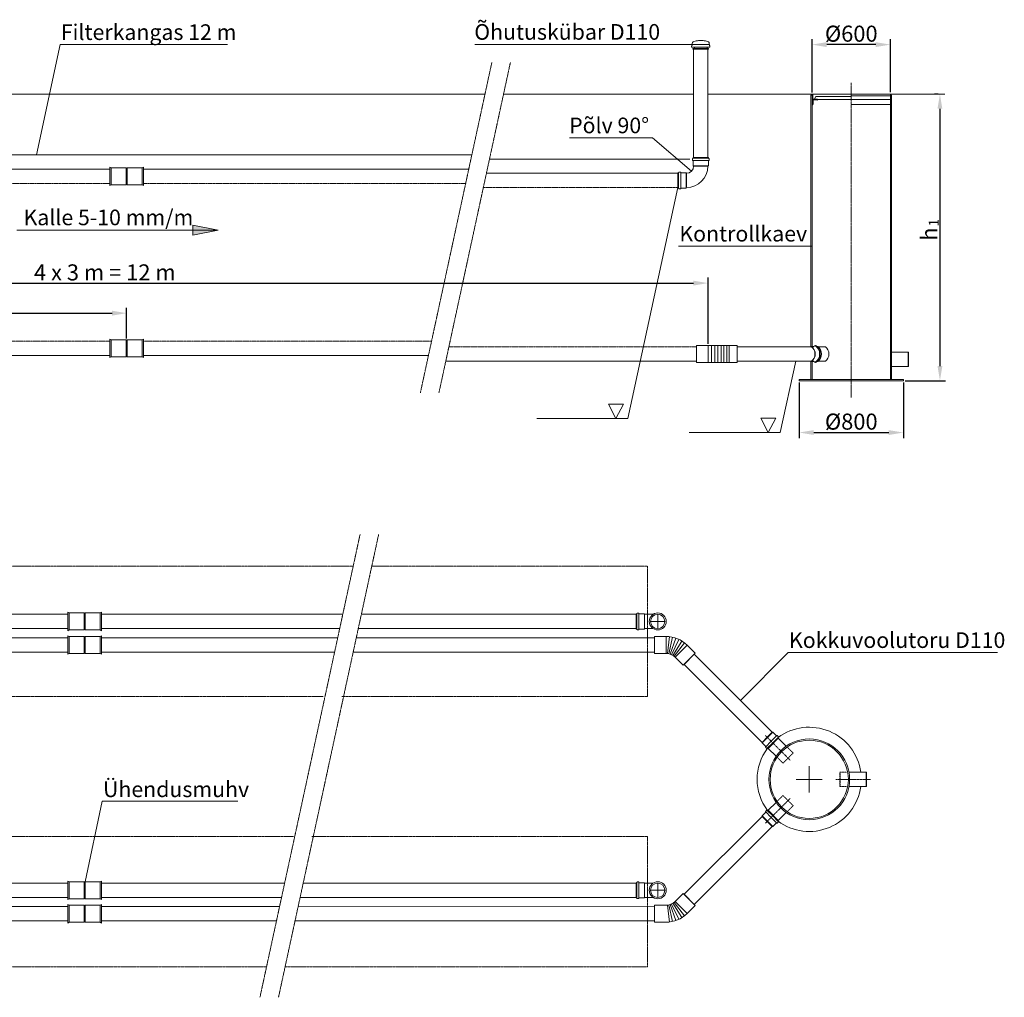
# Model space of a CAD drawing. Units: millimetres. Extents: x 469 to 15582, y -10818 to 127.
# Drawn here: x 8026 to 15582, y -7373 to 127 of the extents above; entities that cross this region are included whole.
import ezdxf

# ---------------------------------------------------------------- set-up
doc = ezdxf.new("R2010")
doc.units = ezdxf.units.MM
doc.header["$MEASUREMENT"] = 0
for name, pattern in [('ACAD_ISO02W100', [15, 12, -3]), ('CENTER2', [28.575, 19.05, -3.175, 3.175, -3.175]), ('DASHED', [0.75, 0.5, -0.25])]:
    doc.linetypes.add(name, pattern=pattern)
doc.layers.add('katkend', color=1, linetype='DASHED')
doc.layers.add('mõõdud', color=7, linetype='Continuous')
doc.styles.get("Standard").update_dxf_attribs({"font": 'romans.shx'})
doc.styles.add('tekst', font='times.ttf')
doc.dimstyles.new('ISO_1-40', dxfattribs={"dimscale": 28, "dimtxt": 3, "dimasz": 3, "dimexe": 1.5, "dimexo": 0.5, "dimgap": 0.7, "dimtad": 1, "dimdec": 0, "dimdsep": 46, "dimtxsty": 'Standard', "dimcen": 2, "dimclrd": 1, "dimclre": 1, "dimadec": 0, "dimazin": 0, "dimtfac": 0.666667, "dimtdec": 0, "dimtmove": 0, "dimatfit": 3, "dimfxl": 1, "dimtolj": 1, "dimtzin": 0, "dimarcsym": 0})

# ---------------------------------------------------------------- blocks, each defined once
blk = doc.blocks.new('A$C41932981')
at = {"color": 1, "linetype": 'CENTER2', "lineweight": 20, "ltscale": 0.3}
for p, q in [((9133.3, 0), (9901.7, 3551)), ((9275.8, 0), (10044.3, 3551)), ((13202.7, 1818.6), (13012.6, 2008.7)), ((13819.2, 1672.2), (13553, 1672.2)), ((13819.2, 1672.2), (13553, 1672.2)), ((13202.7, 1525.7), (13012.6, 1335.6))]:
    blk.add_line(p, q, dxfattribs=at)
at = {"color": 175, "linetype": 'CENTER2', "lineweight": 20, "ltscale": 0.3}
for p, q in [((4627.1, 3308), (9849.3, 3308)), ((9991.9, 3308), (12109, 3308)), ((12109, 3308), (12109, 2308)), ((9619.4, 2308), (4627.1, 2308)), ((12109, 2308), (9761.4, 2308)), ((9389.9, 1234.2), (4627.1, 1234.2)), ((12109, 1234.2), (9531.5, 1234.2)), ((12109, 234.2), (12109, 1234.2)), ((4627.1, 234.2), (9184, 234.4)), ((9326.5, 234.4), (12109, 234.2))]:
    blk.add_line(p, q, dxfattribs=at)
at = {"lineweight": 20}
for p, q in [((7658.2, 2883.4), (7658.2, 2954.3)), ((7658.2, 2954.3), (7669.2, 2948.4)), ((7669.2, 2948.4), (7669.2, 2883.4)), ((7669.2, 2948.4), (7784.7, 2948.4)), ((7784.7, 2948.4), (7784.7, 2883.4)), ((7784.7, 2948.4), (7787.7, 2945.3)), ((7790.7, 2948.4), (7787.7, 2945.3)), ((7790.7, 2948.4), (7787.7, 2945.3)), ((7790.7, 2948.4), (7790.7, 2883.4)), ((7906.2, 2948.4), (7790.7, 2948.4)), ((7917.3, 2954.3), (7906.2, 2948.4)), ((7906.2, 2948.4), (7906.2, 2883.4)), ((7917.3, 2883.4), (7917.3, 2954.3)), ((4674.5, 2938.4), (7658.2, 2938.4)), ((7658.2, 2883.4), (7658.2, 2812.4)), ((7669.2, 2818.4), (7669.2, 2883.4)), ((7784.7, 2818.4), (7784.7, 2883.4)), ((7787.7, 2945.3), (7787.7, 2883.4)), ((7787.7, 2821.4), (7787.7, 2883.4)), ((7790.7, 2818.4), (7790.7, 2883.4)), ((7906.2, 2818.4), (7906.2, 2883.4)), ((7917.3, 2938.4), (9769.5, 2938.4)), ((7917.3, 2883.4), (7917.3, 2812.4)), ((9911.8, 2938.4), (12019.9, 2938.4)), ((12085.9, 2938.4), (12151.7, 2938.4)), ((4674.5, 2828.4), (7658.2, 2828.4)), ((7658.2, 2812.4), (7669.2, 2818.4)), ((7669.2, 2818.4), (7784.7, 2818.4)), ((7784.7, 2818.4), (7787.7, 2821.4)), ((7790.7, 2818.4), (7787.7, 2821.4)), ((7790.7, 2818.4), (7787.7, 2821.4)), ((7906.2, 2818.4), (7790.7, 2818.4)), ((7917.3, 2812.4), (7906.2, 2818.4)), ((7917.3, 2828.4), (9745.7, 2828.4)), ((9888, 2828.4), (12019.9, 2828.4)), ((12085.9, 2828.4), (12151.7, 2828.4)), ((7658.3, 2758.4), (4738.5, 2758.4)), ((7658.3, 2774.3), (7669.4, 2768.4)), ((7658.3, 2703.4), (7658.3, 2774.3)), ((7669.4, 2768.4), (7784.9, 2768.4)), ((7669.4, 2768.4), (7669.4, 2703.4)), ((7784.9, 2768.4), (7784.9, 2703.4)), ((7784.9, 2768.4), (7787.9, 2765.3)), ((7784.9, 2768.4), (7787.9, 2765.3)), ((7790.9, 2768.4), (7787.9, 2765.3)), ((7787.9, 2765.3), (7787.9, 2703.4)), ((7906.4, 2768.4), (7790.9, 2768.4)), ((7790.9, 2768.4), (7790.9, 2703.4)), ((7917.4, 2774.3), (7906.4, 2768.4)), ((7906.4, 2768.4), (7906.4, 2703.4)), ((7917.4, 2703.4), (7917.4, 2774.3)), ((9730.6, 2758.4), (7917.4, 2758.4)), ((12162.1, 2758.4), (9872.9, 2758.4)), ((7658.3, 2648.4), (4738.5, 2648.4)), ((7658.3, 2703.4), (7658.3, 2632.4)), ((7669.4, 2638.4), (7669.4, 2703.4)), ((7784.9, 2638.4), (7784.9, 2703.4)), ((7787.9, 2641.4), (7787.9, 2703.4)), ((7790.9, 2638.4), (7790.9, 2703.4)), ((7906.4, 2638.4), (7906.4, 2703.4)), ((7917.4, 2703.4), (7917.4, 2632.4)), ((9706.8, 2648.4), (7917.4, 2648.4)), ((12162.1, 2648.4), (9849.1, 2648.4)), ((7658.3, 2632.4), (7669.4, 2638.4)), ((7669.4, 2638.4), (7784.9, 2638.4)), ((7784.9, 2638.4), (7787.9, 2641.4)), ((7784.9, 2638.4), (7787.9, 2641.4)), ((7790.9, 2638.4), (7787.9, 2641.4)), ((7906.4, 2638.4), (7790.9, 2638.4)), ((7917.4, 2632.4), (7906.4, 2638.4)), ((13065.2, 2033.9), (12467.1, 2632)), ((13188.6, 2644.4), (12822.8, 2276.4)), ((13188.6, 2644.4), (14794.7, 2644.4)), ((12987.4, 1956.1), (12389.3, 2554.3)), ((12986.6, 1952.5), (13027.7, 1993.6)), ((12987.4, 1956.1), (13026.3, 1995)), ((13065.2, 2033.9), (13026.3, 1995)), ((13068.9, 2034.8), (13027.7, 1993.6)), ((13031.8, 1907.2), (13114.1, 1989.5)), ((13057.1, 1964.3), (13101.3, 2008.5)), ((13065.2, 2033.9), (13068.9, 2034.8)), ((13068.7, 1952.6), (13110.6, 1994.5)), ((13098.2, 2005.4), (13068.9, 2034.8)), ((13101.3, 2008.5), (13103.4, 2008.5)), ((13110.6, 2001.3), (13103.4, 2008.5)), ((13114.1, 1989.5), (13109.9, 1993.8)), ((13172.3, 1926.8), (13111.9, 1987.3)), ((12987.4, 1956.1), (12986.6, 1952.5)), ((13015.9, 1923.1), (12986.6, 1952.5)), ((13057.1, 1964.3), (13012.9, 1920.1)), ((13012.9, 1920.1), (13012.9, 1918)), ((13020.1, 1910.8), (13012.9, 1918)), ((13068.7, 1952.6), (13026.9, 1910.8)), ((13031.8, 1907.2), (13027.6, 1911.5)), ((13094.6, 1849), (13034.1, 1909.5)), ((13785.8, 1727.2), (13654.2, 1727.2)), ((13709.9, 1727.2), (13659.2, 1727.2)), ((13785.8, 1727.2), (13659.2, 1727.2)), ((13709.9, 1727.2), (13659.2, 1727.2)), ((13785.8, 1727.2), (13785.8, 1672.2)), ((13785.8, 1727.2), (13789.2, 1725.2)), ((13785.8, 1727.2), (13789.2, 1725.2)), ((13785.8, 1727.2), (13785.8, 1672.2)), ((13785.8, 1617.2), (13785.8, 1672.2)), ((13785.8, 1617.2), (13785.8, 1672.2)), ((13789.2, 1725.2), (13789.2, 1619.1)), ((13789.2, 1725.2), (13789.2, 1619.1)), ((13785.8, 1617.2), (13654.2, 1617.2)), ((13709.9, 1617.2), (13659.2, 1617.2)), ((13785.8, 1617.2), (13659.2, 1617.2)), ((13709.9, 1617.2), (13659.2, 1617.2)), ((13785.8, 1617.2), (13789.2, 1619.1)), ((13785.8, 1617.2), (13789.2, 1619.1)), ((13785.8, 1617.2), (13789.2, 1619.1)), ((13785.8, 1617.2), (13789.2, 1619.1)), ((7922, 1505.7), (7790.7, 886)), ((7922, 1505.7), (8962.7, 1505.7)), ((13031.8, 1437.1), (13027.6, 1432.9)), ((13031.8, 1437.1), (13114.1, 1354.8)), ((13094.6, 1495.3), (13034.1, 1434.9)), ((12987.4, 1388.2), (12389.3, 790.1)), ((13015.9, 1421.2), (12986.6, 1391.9)), ((12986.6, 1391.9), (13027.7, 1350.7)), ((12987.4, 1388.2), (12986.6, 1391.9)), ((12987.4, 1388.2), (13026.3, 1349.3)), ((13020.1, 1433.6), (13012.9, 1426.4)), ((13012.9, 1424.3), (13012.9, 1426.4)), ((13057.1, 1380.1), (13012.9, 1424.3)), ((13068.7, 1391.7), (13026.9, 1433.6)), ((13057.1, 1380.1), (13101.3, 1335.9)), ((13068.7, 1391.7), (13110.6, 1349.9)), ((13172.3, 1417.6), (13111.9, 1357.1)), ((13065.2, 1310.4), (12467.1, 712.3)), ((13065.2, 1310.4), (13026.3, 1349.3)), ((13068.9, 1309.6), (13027.7, 1350.7)), ((13065.2, 1310.4), (13068.9, 1309.6)), ((13098.2, 1338.9), (13068.9, 1309.6)), ((13101.3, 1335.9), (13103.4, 1335.9)), ((13110.6, 1343.1), (13103.4, 1335.9)), ((13114.1, 1354.8), (13109.9, 1350.6)), ((4674.5, 876), (7658.2, 876)), ((7658.2, 821), (7658.2, 891.9)), ((7658.2, 891.9), (7669.2, 886)), ((7669.2, 886), (7669.2, 821)), ((7669.2, 886), (7784.7, 886)), ((7784.7, 886), (7784.7, 821)), ((7784.7, 886), (7787.7, 883)), ((7790.7, 886), (7787.7, 883)), ((7790.7, 886), (7787.7, 883)), ((7787.7, 883), (7787.7, 821)), ((7790.7, 886), (7790.7, 821)), ((7906.2, 886), (7790.7, 886)), ((7917.3, 891.9), (7906.2, 886)), ((7906.2, 886), (7906.2, 821)), ((7917.3, 821), (7917.3, 891.9)), ((7917.3, 876), (9324.1, 876)), ((9465.4, 876), (12019.9, 876)), ((12085.9, 876), (12151.7, 876)), ((4674.5, 766), (7658.2, 766)), ((7658.2, 821), (7658.2, 750)), ((7658.2, 750), (7669.2, 756)), ((7669.2, 756), (7669.2, 821)), ((7669.2, 756), (7784.7, 756)), ((7784.7, 756), (7784.7, 821)), ((7784.7, 756), (7787.7, 759)), ((7787.7, 759), (7787.7, 821)), ((7790.7, 756), (7787.7, 759)), ((7790.7, 756), (7787.7, 759)), ((7790.7, 756), (7790.7, 821)), ((7906.2, 756), (7790.7, 756)), ((7906.2, 756), (7906.2, 821)), ((7917.3, 750), (7906.2, 756)), ((7917.3, 821), (7917.3, 750)), ((7917.3, 766), (9300.3, 766)), ((9441.6, 766), (12019.9, 766)), ((12085.9, 766), (12151.7, 766)), ((7658.3, 696), (4738.5, 696)), ((7658.3, 711.9), (7669.4, 706)), ((7658.3, 641), (7658.3, 711.9)), ((7669.4, 706), (7784.9, 706)), ((7669.4, 706), (7669.4, 641)), ((7784.9, 706), (7787.9, 703)), ((7784.9, 706), (7787.9, 703)), ((7784.9, 706), (7784.9, 641)), ((7790.9, 706), (7787.9, 703)), ((7787.9, 703), (7787.9, 641)), ((7906.4, 706), (7790.9, 706)), ((7790.9, 706), (7790.9, 641)), ((7917.4, 711.9), (7906.4, 706)), ((7906.4, 706), (7906.4, 641)), ((7917.4, 641), (7917.4, 711.9)), ((9285.2, 696), (7917.4, 696)), ((12162.1, 696), (9426.3, 695.1)), ((7658.3, 641), (7658.3, 570)), ((7669.4, 576), (7669.4, 641)), ((7784.9, 576), (7784.9, 641)), ((7787.9, 579), (7787.9, 641)), ((7790.9, 576), (7790.9, 641)), ((7906.4, 576), (7906.4, 641)), ((7917.4, 641), (7917.4, 570)), ((7658.3, 586), (4738.5, 586)), ((7658.3, 570), (7669.4, 576)), ((7669.4, 576), (7784.9, 576)), ((7784.9, 576), (7787.9, 579)), ((7784.9, 576), (7787.9, 579)), ((7790.9, 576), (7787.9, 579)), ((7906.4, 576), (7790.9, 576)), ((7917.4, 570), (7906.4, 576)), ((9261.4, 586), (7917.4, 586)), ((12162.1, 586), (9402.7, 586))]:
    blk.add_line(p, q, dxfattribs=at)
at = {"lineweight": 20, "ltscale": 3}
for p, q in [((12030.7, 2947.4), (12040.9, 2947.4)), ((12042.4, 2945.9), (12040.9, 2947.4)), ((12019.9, 2941.6), (12019.9, 2825.2)), ((12019.9, 2941.6), (12025.9, 2941.6)), ((12025.9, 2883.4), (12025.9, 2942.6)), ((12025.9, 2883.4), (12025.9, 2824.2)), ((12042.4, 2883.4), (12042.4, 2945.9)), ((12042.4, 2941.6), (12083.9, 2941.6)), ((12042.4, 2883.4), (12042.4, 2820.9)), ((12083.9, 2941.6), (12083.9, 2883.4)), ((12085.9, 2938.4), (12083.9, 2941.6)), ((12083.9, 2825.2), (12083.9, 2883.4)), ((12085.9, 2938.4), (12085.9, 2883.4)), ((12085.9, 2828.4), (12085.9, 2883.4)), ((12019.9, 2825.2), (12025.9, 2825.2)), ((12030.7, 2819.4), (12040.9, 2819.4)), ((12042.4, 2820.9), (12040.9, 2819.4)), ((12042.4, 2825.2), (12083.9, 2825.2)), ((12085.9, 2828.4), (12083.9, 2825.2)), ((12019.9, 762.8), (12019.9, 879.2)), ((12019.9, 879.2), (12025.9, 879.2)), ((12025.9, 821), (12025.9, 880.2)), ((12030.7, 885), (12040.9, 885)), ((12042.4, 883.5), (12040.9, 885)), ((12042.4, 821), (12042.4, 883.5)), ((12042.4, 879.2), (12083.9, 879.2)), ((12083.9, 879.2), (12083.9, 821)), ((12085.9, 876), (12083.9, 879.2)), ((12085.9, 876), (12085.9, 821)), ((12019.9, 762.8), (12025.9, 762.8)), ((12025.9, 821), (12025.9, 761.8)), ((12030.7, 757), (12040.9, 757)), ((12042.4, 758.5), (12040.9, 757)), ((12042.4, 821), (12042.4, 758.5)), ((12042.4, 762.8), (12083.9, 762.8)), ((12083.9, 762.8), (12083.9, 821)), ((12085.9, 766), (12083.9, 762.8)), ((12085.9, 766), (12085.9, 821))]:
    blk.add_line(p, q, dxfattribs=at)
at = {"color": 1, "lineweight": 20}
for p, q in [((12136.3, 2883.4), (12236.3, 2883.4)), ((12186.3, 2833.4), (12186.3, 2933.4)), ((13349.2, 1572.2), (13349.2, 1772.2)), ((13449.2, 1672.2), (13249.2, 1672.2)), ((12186.3, 871), (12186.3, 771)), ((12136.3, 821), (12236.3, 821))]:
    blk.add_line(p, q, dxfattribs=at)
at = {"lineweight": 18}
for p, q in [((12162.1, 2768.4), (12249.9, 2768.4)), ((12162.1, 2638.4), (12162.1, 2768.4)), ((12162.1, 2758.4), (12162.1, 2648.4)), ((12249.9, 2638.4), (12249.9, 2768.4)), ((12275.5, 2766.9), (12261, 2637.7)), ((12300.9, 2762.6), (12272, 2635.9)), ((12325.6, 2755.5), (12282.7, 2632.8)), ((12349.4, 2745.6), (12293, 2628.5)), ((12371.9, 2733.2), (12302.8, 2623.1)), ((12392.9, 2718.3), (12311.9, 2616.7)), ((12412.1, 2701.1), (12320.2, 2609.2)), ((12412.1, 2701.1), (12320.2, 2609.2)), ((12412.1, 2701.1), (12320.2, 2609.2)), ((12474.1, 2639.1), (12412.1, 2701.1)), ((12249.9, 2638.4), (12162.1, 2638.4)), ((12320.2, 2609.2), (12382.2, 2547.2)), ((12382.2, 2547.2), (12474.1, 2639.1)), ((12467.1, 2632), (12389.3, 2554.3)), ((12320.2, 735.1), (12382.2, 797.1)), ((12382.2, 797.1), (12474.1, 705.2)), ((12467.1, 712.3), (12389.3, 790.1)), ((12249.9, 706), (12162.1, 706)), ((12162.1, 706), (12162.1, 576)), ((12162.1, 586), (12162.1, 696)), ((12275.5, 577.4), (12261, 706.6)), ((12300.9, 581.7), (12272, 708.5)), ((12325.6, 588.9), (12282.7, 711.6)), ((12349.4, 598.7), (12293, 715.8)), ((12371.9, 611.2), (12302.8, 721.2)), ((12392.9, 626), (12311.9, 727.7)), ((12412.1, 643.2), (12320.2, 735.1)), ((12412.1, 643.2), (12320.2, 735.1)), ((12412.1, 643.2), (12320.2, 735.1)), ((12474.1, 705.2), (12412.1, 643.2)), ((12162.1, 576), (12249.9, 576))]:
    blk.add_line(p, q, dxfattribs=at)
at = {"lineweight": 20}
for centre, radius in [((12186.3, 2883.4), 65), ((12186.3, 2883.4), 55), ((12186.3, 821), 65), ((12186.3, 821), 55)]:
    blk.add_circle(centre, radius, dxfattribs=at)
at = {"lineweight": 18}
for radius in [310, 300]:
    blk.add_circle((13349.2, 1672.2), radius, dxfattribs=at)
at = {"lineweight": 20, "ltscale": 3}
for centre, start, end in [((12030.7, 2942.6), 90, 180), ((12030.7, 2824.2), 180, 270), ((12030.7, 880.2), 90, 180), ((12030.7, 761.8), 180, 270)]:
    blk.add_arc(centre, 4.8, start, end, dxfattribs=at)
at = {"lineweight": 18}
for centre, radius, start, end in [((12249.9, 2538.9), 229.5, 45, 90), ((12249.9, 2538.9), 99.5, 45, 90), ((12249.9, 805.4), 99.5, 270, 315), ((12249.9, 805.4), 229.5, 270, 315)]:
    blk.add_arc(centre, radius, start, end, dxfattribs=at)
at = {"lineweight": 20}
for centre, radius, start, end in [((13349.2, 1672.2), 400, 7.90321, 126.63376), ((13107.2, 1997.9), 4.8, 315, 45), ((13349.2, 1672.2), 400, 143.36623, 216.63377), ((13023.5, 1914.1), 4.8, 225, 315), ((13349.2, 1672.2), 400, 233.36624, 352.09679), ((13023.5, 1430.2), 4.8, 45, 135), ((13107.2, 1346.5), 4.8, 315, 45)]:
    blk.add_arc(centre, radius, start, end, dxfattribs=at)
at = {"layer": 'katkend', "lineweight": 20, "ltscale": 0.3}
for p, q in [((13225.6, 1873.5), (13183.1, 1916)), ((13147.8, 1795.7), (13105.3, 1838.2)), ((13225.6, 1873.5), (13147.8, 1795.7)), ((13147.8, 1548.6), (13105.3, 1506.1)), ((13225.6, 1470.8), (13147.8, 1548.6)), ((13225.6, 1470.8), (13183.1, 1428.3))]:
    blk.add_line(p, q, dxfattribs=at)
at = {"layer": 'katkend', "lineweight": 20, "ltscale": 3}
for p, q in [((13587.3, 1727.2), (13583.9, 1725.2)), ((13583.9, 1725.2), (13583.9, 1619.1)), ((13587.3, 1727.2), (13639, 1727.2)), ((13587.3, 1727.2), (13587.3, 1672.2)), ((13587.3, 1617.2), (13587.3, 1672.2)), ((13587.3, 1617.2), (13583.9, 1619.1)), ((13587.3, 1617.2), (13583.9, 1619.1)), ((13587.3, 1617.2), (13639, 1617.2))]:
    blk.add_line(p, q, dxfattribs=at)
at = {"lineweight": 20, "style": 'tekst'}
for s, p in [('Kokkuvoolutoru D110 ', (13193.9, 2680.3)), ('Ühendusmuhv', (7929.2, 1535.9))]:
    blk.add_text(s, height=120, dxfattribs=at).set_placement(p)
blk = doc.blocks.new('L40x4')
for p, q in [((0, 40), (2.3, 40)), ((0, 40), (0, 0)), ((0, 0), (40, 0)), ((4, 38.3), (4, 9)), ((9, 4), (38.3, 4)), ((40, 2.3), (40, 0))]:
    blk.add_line(p, q)
for centre, radius, start, end in [((2.3, 38.3), 1.7, 0, 90), ((9, 9), 5, 180, 270), ((38.3, 2.3), 1.7, 0, 90)]:
    blk.add_arc(centre, radius, start, end)
blk = doc.blocks.new('*D61')
at = {"color": 1, "lineweight": -2, "transparency": 16777216}
for p, q in [((14751.9, -884.4), (14723.9, -884.4)), ((14765.9, -996.4), (14765.9, -2970.7)), ((14499.3, -3082.7), (14807.9, -3082.7))]:
    blk.add_line(p, q, dxfattribs=at)
at = {"color": 1, "transparency": 16777216}
for points in [[(14747.2, -996.4), (14784.5, -996.4), (14765.9, -884.4)], [(14747.2, -2970.7), (14784.5, -2970.7), (14765.9, -3082.7)]]:
    blk.add_solid(points, dxfattribs=at)
at = {"layer": 'Defpoints', "color": 0, "transparency": 16777216}
for p in [(14765.9, -884.4), (14485.3, -3082.7), (14765.9, -3082.7)]:
    blk.add_point(p, dxfattribs=at)
at = {"color": 0, "lineweight": 20, "transparency": 16777216, "insert": (14683.1, -1958.6), "char_height": 123.2, "attachment_point": 5, "rotation": 90, "style": 'tekst'}
blk.add_mtext('\\A1;h', dxfattribs=at)
blk = doc.blocks.new('*D55')
at = {"layer": 'Defpoints', "color": 0, "transparency": 16777216}
for p in [(12986, -2334), (5420.2, -2775.7), (12986, -2812.7)]:
    blk.add_point(p, dxfattribs=at)
at = {"layer": 'mõõdud', "color": 1, "lineweight": -2, "transparency": 16777216}
for p, q in [((5420.2, -2761.7), (5420.2, -2292)), ((5532.2, -2334), (12874, -2334)), ((12986, -2798.7), (12986, -2292))]:
    blk.add_line(p, q, dxfattribs=at)
at = {"layer": 'mõõdud', "color": 1, "transparency": 16777216}
for points in [[(5532.2, -2315.4), (5532.2, -2352.7), (5420.2, -2334)], [(12874, -2315.4), (12874, -2352.7), (12986, -2334)]]:
    blk.add_solid(points, dxfattribs=at)
at = {"layer": 'mõõdud', "color": 0, "lineweight": 20, "transparency": 16777216, "insert": (8356.4, -2251.8), "char_height": 123.2, "attachment_point": 5, "style": 'tekst'}
blk.add_mtext('\\A1;4 x 3 m = 12 m', dxfattribs=at)
blk = doc.blocks.new('*D60')
at = {"layer": 'Defpoints', "color": 0, "transparency": 16777216}
for p in [(8523.8, -2564.4), (5420.2, -2775.7), (8523.8, -2771.9)]:
    blk.add_point(p, dxfattribs=at)
at = {"layer": 'mõõdud', "color": 1, "lineweight": -2, "transparency": 16777216}
for p, q in [((5420.2, -2761.7), (5420.2, -2522.4)), ((5532.2, -2564.4), (8411.8, -2564.4)), ((8523.8, -2757.9), (8523.8, -2522.4))]:
    blk.add_line(p, q, dxfattribs=at)
at = {"layer": 'mõõdud', "color": 1, "transparency": 16777216}
for points in [[(5532.2, -2545.8), (5532.2, -2583.1), (5420.2, -2564.4)], [(8411.8, -2545.8), (8411.8, -2583.1), (8523.8, -2564.4)]]:
    blk.add_solid(points, dxfattribs=at)
at = {"layer": 'mõõdud', "color": 0, "lineweight": 20, "transparency": 16777216, "insert": (7004.1, -2482.2), "char_height": 123.2, "attachment_point": 5, "style": 'tekst'}
blk.add_mtext('\\A1;3 m', dxfattribs=at)
blk = doc.blocks.new('*D62')
at = {"layer": 'Defpoints', "color": 0, "transparency": 16777216}
for p in [(13785.1, -504.2), (13785.1, -884.4), (14385.3, -883.4)]:
    blk.add_point(p, dxfattribs=at)
at = {"layer": 'mõõdud', "color": 1, "lineweight": -2, "transparency": 16777216}
for p, q in [((13785.1, -870.4), (13785.1, -462.2)), ((14273.3, -504.2), (13897.1, -504.2)), ((14385.3, -869.4), (14385.3, -462.2))]:
    blk.add_line(p, q, dxfattribs=at)
at = {"layer": 'mõõdud', "color": 1, "transparency": 16777216}
for points in [[(13897.1, -485.5), (13897.1, -522.9), (13785.1, -504.2)], [(14273.3, -485.5), (14273.3, -522.9), (14385.3, -504.2)]]:
    blk.add_solid(points, dxfattribs=at)
at = {"layer": 'mõõdud', "color": 0, "lineweight": 20, "transparency": 16777216, "insert": (14085.3, -420.3), "char_height": 123.2, "attachment_point": 5, "style": 'tekst'}
blk.add_mtext('\\A1;%%c600', dxfattribs=at)
blk = doc.blocks.new('*D63')
at = {"layer": 'Defpoints', "color": 0, "transparency": 16777216}
for p in [(13685.3, -3082.7), (14485.3, -3082.7), (14485.3, -3480.5)]:
    blk.add_point(p, dxfattribs=at)
at = {"layer": 'mõõdud', "color": 1, "lineweight": -2, "transparency": 16777216}
for p, q in [((13685.3, -3096.7), (13685.3, -3522.5)), ((14485.3, -3096.7), (14485.3, -3522.5)), ((13797.3, -3480.5), (14373.3, -3480.5))]:
    blk.add_line(p, q, dxfattribs=at)
at = {"layer": 'mõõdud', "color": 1, "transparency": 16777216}
for points in [[(13797.3, -3461.8), (13797.3, -3499.1), (13685.3, -3480.5)], [(14373.3, -3461.8), (14373.3, -3499.1), (14485.3, -3480.5)]]:
    blk.add_solid(points, dxfattribs=at)
at = {"layer": 'mõõdud', "color": 0, "lineweight": 20, "transparency": 16777216, "insert": (14085.3, -3396.6), "char_height": 123.2, "attachment_point": 5, "style": 'tekst'}
blk.add_mtext('\\A1;%%c800', dxfattribs=at)
blk = doc.blocks.new('A$C40276901')
at = {"lineweight": 20}
h = blk.add_hatch(color=256, dxfattribs=at)
h.paths.add_polyline_path([(8918.2, 1633.2), (8918.2, 1594.5), (9112.8, 1594.5)])
h.paths.add_polyline_path([(9112.8, 1594.5), (8918.2, 1594.5), (8918.2, 1555.7)])
for p, q in [((7717.5, 2172.6), (7900.1, 3018.3)), ((7900.1, 3018.3), (9183.3, 3018.3)), ((11082.9, 3018.3), (12750.6, 3018.3)), ((12745.9, 3008.6), (12748.9, 3011.6)), ((12745.9, 2999.3), (12745.9, 3008.6)), ((12885.9, 2999.3), (12745.9, 2999.3)), ((12748.9, 3016.6), (12750.6, 3018.3)), ((12748.9, 3011.6), (12748.9, 3016.6)), ((12881.2, 3018.3), (12750.6, 3018.3)), ((12875.9, 2989.6), (12755.9, 2989.6)), ((12755.9, 2989.6), (12755.9, 2984.6)), ((12875.9, 2984.6), (12755.9, 2984.6)), ((12760.9, 2984.6), (12760.9, 2152.3)), ((12768, 2989.6), (12768, 2999.3)), ((12863.8, 2989.6), (12863.8, 2999.3)), ((12870.9, 2984.6), (12870.9, 2152.3)), ((12875.9, 2989.6), (12875.9, 2984.6)), ((12882.9, 3016.6), (12881.2, 3018.3)), ((12882.9, 3011.6), (12882.9, 3016.6)), ((12885.9, 3008.6), (12882.9, 3011.6)), ((12885.9, 2999.3), (12885.9, 3008.6)), ((11159.7, 2638), (5248.9, 2638)), ((12760.9, 2638), (11302.2, 2638)), ((14687.9, 2638), (12870.9, 2638)), ((11808.3, 2302.4), (12445.4, 2302.4)), ((12445.4, 2302.4), (12744.8, 2047.4)), ((5248.9, 2062.6), (8280, 2062.6)), ((8280, 2078.5), (8291.1, 2072.6)), ((8280, 2007.6), (8280, 2078.5)), ((8291.1, 2072.6), (8291.1, 2007.6)), ((8291.1, 2072.6), (8406.6, 2072.6)), ((8406.6, 2072.6), (8409.6, 2069.5)), ((8406.6, 2072.6), (8406.6, 2007.6)), ((8412.6, 2072.6), (8409.6, 2069.5)), ((8412.6, 2072.6), (8409.6, 2069.5)), ((8409.6, 2069.5), (8409.6, 2007.6)), ((8412.6, 2072.6), (8412.6, 2007.6)), ((8528.1, 2072.6), (8412.6, 2072.6)), ((8539.1, 2078.5), (8528.1, 2072.6)), ((8528.1, 2072.6), (8528.1, 2007.6)), ((8539.1, 2007.6), (8539.1, 2078.5)), ((8539.1, 2062.6), (11035.4, 2062.6)), ((8280, 2007.6), (8280, 1936.6)), ((8291.1, 1942.6), (8291.1, 2007.6)), ((8406.6, 1942.6), (8406.6, 2007.6)), ((8409.6, 1945.6), (8409.6, 2007.6)), ((8412.6, 1942.6), (8412.6, 2007.6)), ((8528.1, 1942.6), (8528.1, 2007.6)), ((8539.1, 2007.6), (8539.1, 1936.6)), ((11170.9, 2031.3), (12639.9, 2031.3)), ((8280, 1936.6), (8291.1, 1942.6)), ((8291.1, 1942.6), (8406.6, 1942.6)), ((8406.6, 1942.6), (8409.6, 1945.6)), ((8412.6, 1942.6), (8409.6, 1945.6)), ((8412.6, 1942.6), (8409.6, 1945.6)), ((8528.1, 1942.6), (8412.6, 1942.6)), ((8539.1, 1936.6), (8528.1, 1942.6)), ((12256.4, 148.9), (12639.9, 1921.3)), ((7566.7, 1594.5), (9112.8, 1594.5)), ((9112.8, 1594.5), (8918.2, 1633.2)), ((8918.2, 1633.2), (8918.2, 1594.5)), ((9112.8, 1594.5), (8918.2, 1555.7)), ((8918.2, 1555.7), (8918.2, 1594.5)), ((12646.3, 1471.9), (13668.7, 1471.9)), ((8280, 759.5), (8291.1, 753.6)), ((8280, 688.6), (8280, 759.5)), ((8539.1, 759.5), (8528.1, 753.6)), ((8539.1, 688.6), (8539.1, 759.5)), ((8280, 688.6), (8280, 617.6)), ((8291.1, 753.6), (8406.6, 753.6)), ((8291.1, 753.6), (8291.1, 688.6)), ((8291.1, 623.6), (8291.1, 688.6)), ((8406.6, 753.6), (8409.6, 750.5)), ((8406.6, 753.6), (8409.6, 750.5)), ((8406.6, 753.6), (8406.6, 688.6)), ((8406.6, 623.6), (8406.6, 688.6)), ((8412.6, 753.6), (8409.6, 750.5)), ((8409.6, 750.5), (8409.6, 688.6)), ((8409.6, 626.6), (8409.6, 688.6)), ((8528.1, 753.6), (8412.6, 753.6)), ((8412.6, 753.6), (8412.6, 688.6)), ((8412.6, 623.6), (8412.6, 688.6)), ((8528.1, 753.6), (8528.1, 688.6)), ((8528.1, 623.6), (8528.1, 688.6)), ((8539.1, 688.6), (8539.1, 617.6)), ((13544.3, 699.7), (13096, 699.7)), ((13664.9, 699.7), (13398, 699.7)), ((13664.9, 699.7), (13666.9, 702.9)), ((13687, 702.9), (13666.9, 702.9)), ((13696.4, 708.7), (13692.8, 708.7)), ((13713.8, 702.9), (13707.8, 702.9)), ((13772.1, 699.7), (13717.5, 699.7)), ((8280, 633.6), (5369.9, 633.6)), ((8280, 617.6), (8291.1, 623.6)), ((8291.1, 623.6), (8406.6, 623.6)), ((8406.6, 623.6), (8409.6, 626.6)), ((8406.6, 623.6), (8409.6, 626.6)), ((8412.6, 623.6), (8409.6, 626.6)), ((8528.1, 623.6), (8412.6, 623.6)), ((8539.1, 617.6), (8528.1, 623.6)), ((10726.8, 633.6), (8539.1, 633.6)), ((14407.7, 659.7), (14281, 659.7)), ((14331.8, 659.7), (14281, 659.7)), ((14407.7, 659.7), (14411.1, 657.8)), ((14407.7, 659.7), (14407.7, 604.7)), ((14407.7, 659.7), (14411.1, 657.8)), ((14407.7, 549.7), (14407.7, 604.7)), ((14411.1, 551.7), (14411.1, 657.8)), ((12784, 589.8), (10858.9, 589.8)), ((13664.9, 589.7), (13096, 589.7)), ((13426, 42), (13544.3, 589.7)), ((13664.9, 589.7), (13666.9, 586.5)), ((13687, 586.5), (13666.9, 586.5)), ((13696.4, 580.7), (13692.8, 580.7)), ((13713.8, 586.5), (13707.8, 586.5)), ((13772.1, 589.7), (13717.5, 589.7)), ((14407.7, 549.7), (14281, 549.7)), ((14331.8, 549.7), (14281, 549.7)), ((14407.7, 549.7), (14411.1, 551.7)), ((12222.6, 259), (12106.6, 259)), ((12106.6, 259), (12164.6, 148.9)), ((12222.6, 259), (12164.6, 148.9)), ((13392.1, 152.1), (13276.2, 152.1)), ((13276.2, 152.1), (13334.2, 42)), ((13392.1, 152.1), (13334.2, 42)), ((11557.5, 148.9), (12256.4, 148.9)), ((12727.1, 42), (13426, 42))]:
    blk.add_line(p, q, dxfattribs=at)
at = {"color": 1, "linetype": 'CENTER2', "lineweight": 20, "ltscale": 0.3}
for p, q in [((10663.9, 346.8), (11212.3, 2881)), ((10806.4, 346.8), (11354.7, 2881)), ((13971, 2726.3), (13971, 311.8))]:
    blk.add_line(p, q, dxfattribs=at)
at = {"lineweight": 18}
for p, q in [((13661, 2628), (13670.9, 2638)), ((13661, 2628), (13670.9, 2638)), ((13670.9, 2638), (13671, 2638)), ((13670.9, 2638), (13671, 702.9)), ((13671, 2598), (13681, 2598)), ((13971, 2638), (13676, 2638)), ((13676, 2638), (13676, 2598)), ((13676, 2638), (13676, 2598)), ((13681, 2598), (13971, 2598)), ((13700, 2621.1), (13687.2, 2598)), ((13700, 2621.1), (13687.2, 2598)), ((13971, 2621.1), (13700, 2621.1)), ((13971, 2638), (14266, 2638)), ((14280.9, 2628), (14271, 2638)), ((14280.9, 2628), (14271, 2638)), ((13671, 586.5), (13671, 449.7))]:
    blk.add_line(p, q, dxfattribs=at)
at = {"lineweight": 18, "ltscale": 0.3}
for p, q in [((13661, 2628), (13661, 699.7)), ((13661, 589.7), (13661, 449.7))]:
    blk.add_line(p, q, dxfattribs=at)
at = {"color": 1, "linetype": 'DASHED', "lineweight": 18}
for p, q in [((14271, 2624.7), (13971, 2624.7)), ((14231, 2598), (14271, 2598)), ((14271, 2598), (14271, 2558)), ((14268.7, 2558), (14271, 2558))]:
    blk.add_line(p, q, dxfattribs=at)
at = {"color": 1, "linetype": 'DASHED', "lineweight": 20}
blk.add_line((14271, 2638), (14271, 449.7), dxfattribs=at)
at = {"lineweight": 20, "ltscale": 0.3}
blk.add_line((14280.9, 2628), (14281, 449.7), dxfattribs=at)
at = {"color": 175, "lineweight": 20}
for p, q in [((5248.9, 2172.6), (11059.2, 2172.6)), ((11194.6, 2140.6), (12730.9, 2140.6))]:
    blk.add_line(p, q, dxfattribs=at)
at = {"lineweight": 20, "ltscale": 3}
for p, q in [((12751.9, 2141.5), (12751.9, 2131.3)), ((12753.4, 2129.8), (12751.9, 2131.3)), ((12815.9, 2129.8), (12753.4, 2129.8)), ((12815.9, 2146.3), (12756.7, 2146.3)), ((12757.7, 2152.3), (12874.1, 2152.3)), ((12757.7, 2152.3), (12757.7, 2146.3)), ((12757.7, 2129.8), (12757.7, 2088.3)), ((12815.9, 2146.3), (12875.1, 2146.3)), ((12815.9, 2129.8), (12878.4, 2129.8)), ((12874.1, 2152.3), (12874.1, 2146.3)), ((12874.1, 2129.8), (12874.1, 2088.3)), ((12878.4, 2129.8), (12879.9, 2131.3)), ((12879.9, 2141.5), (12879.9, 2131.3)), ((12757.7, 2088.3), (12815.9, 2088.3)), ((12760.9, 2086.3), (12757.7, 2088.3)), ((12760.9, 2086.3), (12815.9, 2086.3)), ((12874.1, 2088.3), (12815.9, 2088.3)), ((12870.9, 2086.3), (12815.9, 2086.3)), ((12870.9, 2086.3), (12874.1, 2088.3)), ((12639.9, 2034.5), (12645.9, 2034.5)), ((12639.9, 2034.5), (12639.9, 1918.1)), ((12645.9, 1976.3), (12645.9, 2035.5)), ((12645.9, 1976.3), (12645.9, 1917.1)), ((12650.7, 2040.3), (12660.9, 2040.3)), ((12662.4, 2038.8), (12660.9, 2040.3)), ((12662.4, 1976.3), (12662.4, 2038.8)), ((12662.4, 2034.5), (12703.9, 2034.5)), ((12662.4, 1976.3), (12662.4, 1913.8)), ((12703.9, 2034.5), (12703.9, 1976.3)), ((12705.9, 2031.3), (12703.9, 2034.5)), ((12703.9, 1918.1), (12703.9, 1976.3)), ((12705.9, 2031.3), (12705.9, 1976.3)), ((12705.9, 1921.3), (12705.9, 1976.3)), ((12639.9, 1918.1), (12645.9, 1918.1)), ((12650.7, 1912.3), (12660.9, 1912.3)), ((12662.4, 1913.8), (12660.9, 1912.3)), ((12662.4, 1918.1), (12703.9, 1918.1)), ((12705.9, 1921.3), (12703.9, 1918.1))]:
    blk.add_line(p, q, dxfattribs=at)
at = {"linetype": 'ACAD_ISO02W100', "lineweight": 20, "ltscale": 0.15}
for p, q in [((5248.9, 1952.6), (8280, 1952.6)), ((8539.1, 1952.6), (11011.7, 1952.6)), ((11147.1, 1921.3), (12639.9, 1921.3)), ((8280, 743.6), (5369.9, 743.6)), ((10750.6, 743.6), (8539.1, 743.6)), ((12784, 699.8), (10882.7, 699.8))]:
    blk.add_line(p, q, dxfattribs=at)
at = {"lineweight": 20}
for points in [[(12784, 709.8), (12871.7, 709.8), (12871.7, 579.8), (12784, 579.8)], [(13096, 709.8), (13034, 709.8), (13034, 579.8), (13096, 579.8)]]:
    blk.add_lwpolyline(points, close=True, dxfattribs=at)
at = {"lineweight": 18}
for points in [[(12871.7, 709.8), (12897.4, 709.8), (12897.4, 579.8), (12871.7, 579.8)], [(12897.4, 709.8), (12922.8, 709.8), (12922.8, 579.8), (12897.4, 579.8)], [(12947.5, 709.8), (12922.8, 709.8), (12922.8, 579.8), (12947.5, 579.8)], [(12947.5, 709.8), (12971.3, 709.8), (12971.3, 579.8), (12947.5, 579.8)], [(12971.3, 709.8), (12993.8, 709.8), (12993.8, 579.8), (12971.3, 579.8)], [(13014.8, 709.8), (12993.8, 709.8), (12993.8, 579.8), (13014.8, 579.8)], [(13034, 709.8), (13014.8, 709.8), (13014.8, 579.8), (13034, 579.8)], [(13571, 449.7), (14371, 449.7), (14371, 439.7), (13571, 439.7)]]:
    blk.add_lwpolyline(points, close=True, dxfattribs=at)
at = {"lineweight": 20, "ltscale": 3}
for centre, radius, start, end in [((12756.7, 2141.5), 4.8, 90, 180), ((12875.1, 2141.5), 4.8, 0, 90), ((12705.9, 2086.3), 165, 270, 0), ((12705.9, 2086.3), 55, 270, 0), ((12650.7, 2035.5), 4.8, 90, 180), ((12650.7, 1917.1), 4.8, 180, 270)]:
    blk.add_arc(centre, radius, start, end, dxfattribs=at)
at = {"lineweight": 20}
for centre, radius, start, end in [((13623.6, 644.7), 68.8, 306.88508, 53.11492), ((13619.8, 644.7), 74.9, 308.9681, 51.0319), ((13699.4, 696.3), 14.1, 118.06758, 151.93242), ((13653.2, 644.7), 75.2, 301.73222, 58.2678), ((13693.7, 689.1), 19.8, 44.20715, 82.08104), ((13662.4, 644.7), 75.4, 309.43239, 50.56761), ((13666, 644.7), 75.4, 309.43239, 50.56761), ((13730.8, 644.7), 68.8, 306.88508, 53.11492), ((13699.4, 593.2), 14.1, 208.06758, 241.93242), ((13693.7, 600.3), 19.8, 277.91896, 315.79285)]:
    blk.add_arc(centre, radius, start, end, dxfattribs=at)
for points in [[(12750.6, 3018.3), (12752.6, 3034.8), (12780.1, 3047), (12815.9, 3049.3)], [(12881.2, 3018.3), (12879.2, 3034.8), (12851.7, 3047), (12815.9, 3049.3)]]:
    blk.add_spline(points, degree=3, dxfattribs=at)
at = {"layer": 'katkend', "lineweight": 18}
for p, q in [((13971, 2598), (14271, 2598)), ((13971, 2558), (14271, 2558))]:
    blk.add_line(p, q, dxfattribs=at)
at = {"lineweight": 18, "rotation": 270}
blk.add_blockref('L40x4', (13671, 2598), dxfattribs=at)
at = {"lineweight": 20, "style": 'tekst'}
for s, p in [('Filterkangas 12 m', (7904.1, 3053.9)), ('Õhutuskübar D110', (11077.6, 3055.7)), ('Põlv 90%%d', (11805.6, 2338.3)), ('Kalle 5-10 mm/m', (7617.8, 1632.6)), ('Kontrollkaev', (12651.6, 1507.8))]:
    blk.add_text(s, height=120, dxfattribs=at).set_placement(p)
at = {"lineweight": 20, "insert": (14613.3, 1652.1), "char_height": 75, "attachment_point": 5, "rotation": 90, "style": 'tekst'}
blk.add_mtext('1', dxfattribs=at)
at = {"lineweight": 20}
dim = blk.add_linear_dim(base=(14651.6, 439.7), p1=(14651.6, 2638), p2=(14371, 439.7), angle=90, text='h', dimstyle='ISO_1-40', override={"dimtxt": 4.4, "dimasz": 4, "dimtxsty": 'tekst'}, dxfattribs=at)
dim.commit()
dim.dimension.update_dxf_attribs({"geometry": '*D61', "text_midpoint": (14651.6, 1563.9), "dimtype": 128, "insert": (-114.3, 3522.5)})
at = {"layer": 'mõõdud', "lineweight": 20}
for base, p1, p2, text, picture, middle in [((13670.9, 3018.3), (14271, 2639), (13670.9, 2638), '%%c<>', '*D62', (13971, 3018.3)), ((12871.7, 1188.4), (5305.9, 746.8), (12871.7, 709.8), '4 x 3 m = 12 m', '*D55', (8242.1, 1188.4)), ((8409.6, 958), (5305.9, 746.8), (8409.6, 750.5), '3 m', '*D60', (6889.8, 958))]:
    dim = blk.add_linear_dim(base=base, p1=p1, p2=p2, text=text, dimstyle='ISO_1-40', override={"dimtxt": 4.4, "dimasz": 4, "dimtxsty": 'tekst'}, dxfattribs=at)
    dim.commit()
    dim.dimension.update_dxf_attribs({"geometry": picture, "text_midpoint": middle, "dimtype": 128, "insert": (-114.3, 3522.5)})
dim = blk.add_linear_dim(base=(14371, 42), p1=(13571, 439.7), p2=(14371, 439.7), text='%%c<>', dimstyle='ISO_1-40', override={"dimtxt": 4.4, "dimasz": 4, "dimtxsty": 'tekst'}, dxfattribs=at)
dim.commit()
dim.dimension.update_dxf_attribs({"geometry": '*D63', "text_midpoint": (13971, 125.9), "insert": (-114.3, 3522.5)})

msp = doc.modelspace()

# ---------------------------------------------------------------- block references
for name, p in [('A$C40276901', (436.8, -3082.7)), ('A$C41932981', (736.1, -7373.5))]:
    msp.add_blockref(name, p)

doc.saveas('drawing.dxf')
